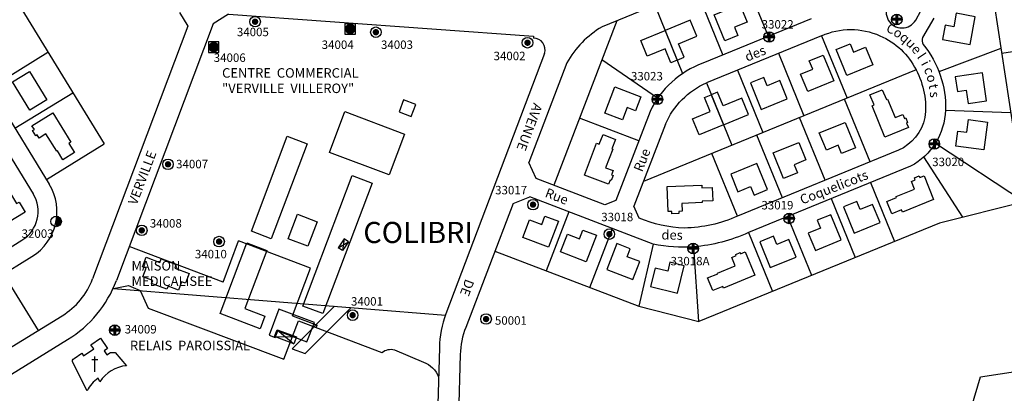
# Model space of a CAD drawing. Extents: x 604770 to 610497, y 93406 to 97522.
# Drawn here: x 606787 to 607253, y 94694 to 94871 of the extents above; entities that cross this region are included whole.
import ezdxf
from ezdxf.enums import TextEntityAlignment as Align

# ---------------------------------------------------------------- set-up
doc = ezdxf.new("R2010")
doc.units = 0
doc.header["$LTSCALE"] = 0.2
doc.header["$MEASUREMENT"] = 0
doc.layers.get('0').update_dxf_attribs({"linetype": 'CONTINUOUS'})
for name, color, linetype in [('32-Linotte', 200, 'CONTINUOUS'), ('32-Perdrix', 3, 'CONTINUOUS'), ('34-Colibri', 30, 'CONTINUOUS'), ('50-Chardonneret', 4, 'CONTINUOUS'), ('BATIMENT-FIN', 7, 'CONTINUOUS'), ('PARCELLE', 9, 'CONTINUOUS'), ('REMISE', 8, 'CONTINUOUS'), ('TEXTE-BAT-PUBLIC', 7, 'CONTINUOUS'), ('TEXTE-RUE', 7, 'CONTINUOUS'), ('VOIRIE', 7, 'CONTINUOUS')]:
    doc.layers.add(name, color=color, linetype=linetype)
doc.styles.add('RUE', font='ROMANT', dxfattribs={"height": 4.5})
doc.styles.get("Standard").update_dxf_attribs({"font": 'romans.shx'})

# ---------------------------------------------------------------- blocks, each defined once
blk = doc.blocks.new('250BF')
at = {"const_width": 0.75}
blk.add_lwpolyline([(-0.375, 0, 1), (0.375, 0, 1)], format="xyb", close=True, dxfattribs=at)
blk = doc.blocks.new('250bf1')
blk.add_circle((0, 0), 1.25)
blk.add_blockref('250BF', (0, 0))
blk = doc.blocks.new('Armbt')
for p, q in [((0, 2.5), (5, 2.5)), ((0, 2.5), (0, 0)), ((0, 0), (5, 2.5)), ((5, 0), (0, 2.5)), ((0, 0), (5, 0)), ((5, 2.5), (5, 0))]:
    blk.add_line(p, q)
blk = doc.blocks.new('150shp')
for p, q in [((1.41, 0.01), (-1.09, 0.01)), ((1.39, 0.11), (-1.08, 0.11)), ((-0.04, 1.14), (-0.04, -1.32)), ((0.06, 1.16), (0.06, -1.34)), ((0.16, 1.16), (0.16, -1.34)), ((0.26, 1.16), (0.26, -1.34)), ((0.36, 1.14), (0.36, -1.32)), ((1.41, -0.09), (-1.09, -0.09)), ((1.41, -0.19), (-1.09, -0.19)), ((1.39, -0.29), (-1.08, -0.29))]:
    blk.add_line(p, q)
blk = doc.blocks.new('150SHP1')
blk.add_circle((0, 0), 1.25)
blk.add_blockref('150shp', (-0.16, 0.09))
blk = doc.blocks.new('125bf1')
at = {"const_width": 1.25}
blk.add_lwpolyline([(0, -0.62, 0.414214), (0.62, 0, 0.414214), (0, 0.62, 1)], format="xyb", dxfattribs=at)
blk.add_circle((0, 0), 1.25)
blk = doc.blocks.new('400SHP')
at = {"const_width": 1.25}
blk.add_lwpolyline([(-0.625, 0, 1), (0.625, 0, 1)], format="xyb", close=True, dxfattribs=at)
blk = doc.blocks.new('400shprioritec')
blk.add_lwpolyline([(1.23, -1.26), (1.23, 1.24), (-1.27, 1.24), (-1.27, -1.26)], close=True)
blk.add_blockref('400SHP', (0, 0))

msp = doc.modelspace()

# ---------------------------------------------------------------- linework, layer by layer
at = {"layer": 'BATIMENT-FIN'}
for points in [[(607115.52, 94873.1), (607127.68, 94878.07), (607131.1, 94869.7), (607125.15, 94867.27), (607126.73, 94863.41), (607120.52, 94860.87)], [(607223.63, 94861.5), (607236.74, 94859.1), (607239.13, 94872.18), (607230.12, 94873.83), (607228.96, 94867.49), (607224.86, 94868.24)], [(607092.22, 94865.66), (607097.94, 94851.65), (607101.25, 94853.01), (607098.61, 94859.47), (607107.23, 94863), (607104.15, 94870.54)], [(607092.22, 94865.66), (607097.94, 94851.65), (607095, 94850.45), (607092.33, 94857), (607083.79, 94853.51), (607080.74, 94860.96)], [(607190.58, 94849.4), (607178.27, 94844.36), (607173.25, 94856.64), (607179.83, 94859.33), (607181.42, 94855.45), (607187.15, 94857.79)], [(607172.12, 94841.85), (607159.8, 94836.81), (607156.42, 94845.08), (607162.12, 94847.41), (607160.52, 94851.32), (607167.14, 94854.03)], [(606791.14, 94846.23), (606799.38, 94832.81), (606791.42, 94827.93), (606783.18, 94841.35)], [(607137.71, 94828.35), (607149.99, 94833.38), (607146.48, 94841.98), (607140.57, 94839.57), (607138.97, 94843.48), (607132.59, 94840.87)], [(607244.49, 94832.49), (607242.47, 94845.71), (607229.64, 94843.75), (607230.7, 94836.82), (607234.77, 94837.44), (607235.73, 94831.15)], [(607063.67, 94826.57), (607068.43, 94839), (607080.7, 94834.3), (607078.18, 94827.73), (607074.24, 94829.23), (607072, 94823.38)], [(607114.06, 94835.27), (607119.87, 94821.06), (607108.32, 94816.34), (607105.21, 94823.95), (607113.58, 94827.37), (607110.88, 94833.97)], [(607114.06, 94835.27), (607119.87, 94821.06), (607131.66, 94825.88), (607128.51, 94833.61), (607119.76, 94830.03), (607117.1, 94836.52)], [(607207.42, 94819.81), (607196.3, 94815.26), (607190.24, 94830.08), (607191.21, 94830.48), (607189.25, 94835.28), (607195.09, 94837.67), (607197.01, 94832.98), (607197.62, 94833.23), (607201.19, 94824.49), (607204.84, 94825.99), (607205.61, 94824.08), (607206.17, 94824.31), (607207.06, 94822.13), (607206.52, 94821.91), (607206.55, 94821.92)], [(606968.36, 94832.88), (606966.22, 94827.21), (606972, 94825.03), (606974.14, 94830.69)], [(606802.28, 94826.71), (606810.77, 94812.88), (606809.79, 94812.28), (606812.47, 94807.91), (606806.99, 94804.55), (606804.39, 94808.79), (606804.07, 94808.6), (606799.01, 94816.83), (606795.72, 94814.81), (606794.81, 94816.3), (606794.17, 94815.91), (606792.7, 94818.31), (606793.5, 94818.8), (606792.38, 94820.63)], [(606968.81, 94816.6), (606961.52, 94797.34), (606933.27, 94808.03), (606940.55, 94827.29)], [(607165.26, 94817.22), (607177.48, 94822.21), (607182.39, 94810.19), (607175.82, 94807.51), (607174.22, 94811.4), (607168.58, 94809.09)], [(607244.88, 94822.32), (607243.13, 94809.19), (607229.93, 94810.95), (607230.88, 94818.09), (607235.13, 94817.52), (607235.93, 94823.51)], [(606922.7, 94812.14), (606905.68, 94767.12), (606896.27, 94770.68), (606913.29, 94815.7)], [(607054.03, 94797.28), (607059.8, 94812.37), (607061.07, 94811.89), (607062.82, 94816.45), (607068.73, 94814.19), (607067.02, 94809.7), (607067.43, 94809.54), (607064.06, 94800.76), (607067.6, 94799.4), (607066.82, 94797.37), (607067.61, 94797.07), (607066.72, 94794.73), (607066.2, 94794.93), (607065.43, 94792.91)], [(607154.85, 94798.32), (607148.31, 94795.64), (607143.36, 94807.74), (607155.55, 94812.72), (607158.94, 94804.45), (607153.29, 94802.14)], [(607135.64, 94802.76), (607123.28, 94797.71), (607126.69, 94789.39), (607132.72, 94791.85), (607134.37, 94787.82), (607140.69, 94790.4)], [(606953.46, 94793.5), (606930.09, 94731.71), (606920.62, 94735.29), (606943.99, 94797.08)], [(607219.41, 94785.74), (607204.6, 94779.68), (607204.16, 94780.76), (607199.6, 94778.9), (607197.19, 94784.77), (607201.85, 94786.68), (607201.66, 94787.12), (607210.35, 94790.68), (607208.86, 94794.31), (607210.63, 94795.03), (607210.26, 94795.94), (607212.57, 94796.89), (607212.91, 94796.07), (607214.86, 94796.86)], [(606781.15, 94774.82), (606772.26, 94789.3), (606779.14, 94793.53), (606785.12, 94783.79), (606786.28, 94784.51), (606789.19, 94779.76)], [(607093.12, 94791.8), (607109.59, 94792.54), (607109.65, 94791.23), (607114.53, 94791.45), (607114.82, 94785.07), (607109.78, 94784.85), (607109.81, 94784.25), (607100.19, 94783.82), (607100.35, 94780.14), (607098.68, 94780.07), (607098.72, 94779.1), (607095.48, 94778.95), (607095.43, 94780.04), (607093.65, 94779.96)], [(607181.76, 94769.75), (607194.04, 94774.77), (607190.52, 94783.38), (607184.56, 94780.95), (607183, 94784.75), (607176.68, 94782.17)], [(606927.44, 94775.19), (606923.06, 94763.6), (606913.7, 94767.14), (606918.08, 94778.73)], [(607036.97, 94763.1), (607024.81, 94767.76), (607028.02, 94776.14), (607033.82, 94773.91), (607035.34, 94777.88), (607041.69, 94775.44)], [(607163.37, 94761.61), (607175.53, 94766.58), (607170.66, 94778.49), (607164.24, 94775.86), (607165.77, 94772.11), (607160.04, 94769.76)], [(607054.87, 94756.25), (607042.75, 94760.89), (607045.98, 94769.31), (607051.75, 94767.1), (607053.33, 94771.22), (607059.67, 94768.79)], [(607142.05, 94753.51), (607154.24, 94758.49), (607150.84, 94766.79), (607145.13, 94764.46), (607143.56, 94768.31), (607137.08, 94765.66)], [(607064.64, 94752.51), (607076.94, 94747.8), (607080.2, 94756.31), (607074.27, 94758.58), (607075.74, 94762.4), (607069.36, 94764.84)], [(606853.63, 94757.67), (606860.68, 94755.01), (606860.01, 94753.24), (606866.79, 94750.68), (606865.06, 94746.11), (606863.2, 94746.81), (606861.7, 94742.84), (606856.82, 94744.68), (606856.29, 94743.29), (606849.05, 94746.03), (606849.58, 94747.42), (606844.95, 94749.17), (606846.44, 94753.14), (606844.75, 94753.78), (606846.47, 94758.35), (606852.96, 94755.9)], [(607085.27, 94744.56), (607098.04, 94741.35), (607101.29, 94754.29), (607094.52, 94755.99), (607093.45, 94751.74), (607087.45, 94753.25)], [(606926.1, 94727.53), (606909.34, 94733.87), (606904.64, 94721.44), (606907.56, 94720.34), (606908.77, 94723.53), (606922.61, 94718.3)]]:
    msp.add_lwpolyline(points, close=True, dxfattribs=at)
for points in [[(606893.17, 94734.05), (606902.68, 94730.46), (606900.45, 94724.55), (606881.51, 94731.71), (606894.17, 94765.18), (606903.6, 94761.61), (606893.17, 94734.05)], [(607112.36, 94748.56), (607117.17, 94750.53), (607117.02, 94750.89), (607125.43, 94754.33), (607123.82, 94758.27), (607125.92, 94759.13), (607125.68, 94759.71), (607127.75, 94760.55), (607127.98, 94759.99), (607130.21, 94760.9), (607134.71, 94749.89), (607119.84, 94743.81), (607119.53, 94744.57), (607114.79, 94742.63), (607112.36, 94748.56)], [(606820.71, 94710.05), (606823.56, 94710.05)], [(606822.13, 94704.15), (606822.13, 94711.47)]]:
    msp.add_lwpolyline(points, dxfattribs=at)
msp.add_lwpolyline([(606821.6, 94715.11), (606820.31, 94716.97), (606824.83, 94720.1), (606828.19, 94715.25), (606826.54, 94714.11), (606827.85, 94712.22), (606829.5, 94713.36), (606831.7, 94713.3), (606837.14, 94707.02, 0.238428), (606824.57, 94699.37), (606823.72, 94701.1, 0.131455), (606818.54, 94695.15), (606811.69, 94708.56, -0.375818), (606812.29, 94710.44), (606815.97, 94712.99), (606816.81, 94711.79), (606821.6, 94715.11)], format="xyb", close=True, dxfattribs=at)
at = {"layer": 'PARCELLE'}
for p, q in [((606843.58, 94742.61), (606847.46, 94734.28)), ((606847.46, 94734.28), (606911.67, 94710.16)), ((606911.67, 94710.16), (606918.54, 94728.33)), ((606915.8, 94730.65), (606927.39, 94726.27)), ((606918.54, 94728.33), (606958.14, 94713.35)), ((606915.63, 94715.08), (606921.79, 94712.77))]:
    msp.add_line(p, q, dxfattribs=at)
for points in [[(606737.2, 94957.61), (606826.61, 94811.99)], [(607239.36, 94935.19), (607265.47, 94764.56)], [(607141.15, 94862.86), (607128.27, 94894.37)], [(607106.75, 94885.57), (607119.63, 94854.07)], [(607087.32, 94877.63), (607100.53, 94845.33)], [(607069.35, 94870.28), (607039.54, 94792.43)], [(607166.34, 94863.25), (607178.42, 94833.7)], [(607251.29, 94857.19), (607221.91, 94846.2)], [(607283.33, 94859.7), (607251.65, 94854.85)], [(606772.56, 94838.57), (606799.96, 94855.39)], [(607145.91, 94854.9), (607157.99, 94825.35)], [(607088.69, 94833.65), (607062.29, 94851.85)], [(607211.08, 94847.06), (607081.99, 94794.28)], [(607126.49, 94846.96), (607138.57, 94817.41)], [(607111.75, 94840.93), (607123.83, 94811.38)], [(606784.3, 94819.44), (606811.7, 94836.27)], [(607189.27, 94803.5), (607177.14, 94833.18)], [(607079.77, 94813.49), (607051.72, 94824.23)], [(607168.04, 94794.82), (607155.91, 94824.5)], [(607225.05, 94827.93), (607255.93, 94826.9)], [(607147.79, 94786.54), (607135.66, 94816.22)], [(606799.21, 94795.17), (606826.61, 94811.99)], [(607220.21, 94812.37), (607262.39, 94784.68), (607222.18, 94774.59)], [(607126.45, 94777.81), (607114.32, 94807.5)], [(607233.24, 94777.37), (607214.76, 94805.89)], [(607189.51, 94793.71), (607200.88, 94765.88)], [(607170.9, 94786.11), (607182.28, 94758.28)], [(607046.66, 94779.9), (607035.96, 94751.98)], [(607150.24, 94777.66), (607161.62, 94749.83)], [(607222.18, 94774.59), (607108.27, 94728.02)], [(607056.6, 94744.07), (607067.3, 94772)], [(607131.68, 94770.07), (607143.05, 94742.24)], [(606882.89, 94746.62), (606890.26, 94766.14)], [(606924.34, 94753.27), (606890.26, 94766.14)], [(607086.64, 94764.59), (607079.82, 94735.18)], [(606882.89, 94746.62), (606838.42, 94763.42)], [(607011.61, 94761.3), (607079.82, 94735.18)], [(607079.82, 94735.18), (607108.27, 94728.02), (607105.83, 94763.33)], [(606778.86, 94750.42), (606795.27, 94723.7)], [(606915.8, 94730.65), (606924.34, 94753.27)], [(606830.95, 94743.64), (606838.1, 94745.03), (606843.58, 94742.61)], [(606830.95, 94743.64), (606988.2, 94730.9)], [(606935.63, 94735.16), (606915.63, 94715.08)], [(606943.47, 94734.52), (606921.79, 94712.77)], [(606926.96, 94725.15), (606927.39, 94726.27)], [(607241.57, 94701.71), (607385.52, 94723.7)], [(607222.3, 94637.01), (607241.57, 94701.71)]]:
    msp.add_lwpolyline(points, dxfattribs=at)
msp.add_lwpolyline([(606958.14, 94713.35, -0.237256), (606964.13, 94714.56), (606977.74, 94708.78, -0.221667), (606984.92, 94701.64, 0.642371)], format="xyb", dxfattribs=at)
at = {"layer": 'REMISE'}
for p, q in [((606908.52, 94724.08), (606916.39, 94717.45)), ((606907.31, 94720.88), (606917.6, 94720.65))]:
    msp.add_line(p, q, dxfattribs=at)
msp.add_lwpolyline([(606907.31, 94720.88), (606908.52, 94724.08), (606917.6, 94720.65), (606916.39, 94717.45)], close=True, dxfattribs=at)
at = {"layer": 'VOIRIE'}
for p, q in [((606720.04, 94924.09), (606800.56, 94792.96)), ((606712.57, 94919.27), (606792.9, 94788.44)), ((606885.4, 94873.43), (606878.23, 94868.86)), ((606885.4, 94873.43), (607029.93, 94862.99)), ((606866.26, 94867.79), (606821.1, 94748.16)), ((606878.23, 94868.86), (606832.34, 94747.32)), ((607029.93, 94862.99), (607029.91, 94862.06)), ((607035.09, 94854.87), (606988.45, 94731.57)), ((607020.22, 94783.79), (606997.78, 94725.2)), ((606750.27, 94743.49), (606787.64, 94766.43)), ((606755, 94735.78), (606792.37, 94758.72)), ((606773.54, 94710.36), (606806.67, 94730.7)), ((606714.14, 94660.98), (606809.25, 94719.38)), ((606985.3, 94715.59), (606980.38, 94537.57)), ((606995.22, 94712.33), (606992.3, 94606.73))]:
    msp.add_line(p, q, dxfattribs=at)
for points in [[(607239.36, 94935.19, 0.063927), (607214.33, 94929.55), (607062.37, 94867.43, 0.136206), (607045.71, 94850.36), (607027.65, 94803.19)], [(607161.44, 94871.16), (607110.1, 94850.17, 0.062436)], [(607166.34, 94863.25, -0.210053), (607193.96, 94863.24, -0.180017), (607211.08, 94847.06, -0.155267), (607215.27, 94824.5, -0.235518), (607202.75, 94809.01, -1.041628)], [(607214.19, 94862.34, 0.237646), (607214.38, 94859.14, -0.180452), (607225.05, 94827.98, -0.26636), (607208.49, 94801.47, 0.901381)], [(607110.1, 94850.17, 0.198198), (607085.12, 94827.44, -0.9272)], [(607092.38, 94821.41, -0.188186), (607111.75, 94840.93, 1.636464)], [(607126.45, 94777.81, -0.100864), (607101.35, 94772.2, -0.085547), (607079.87, 94776.85), (607077.48, 94782.5)], [(607131.68, 94770.07, -0.088512), (607105.83, 94763.33, -0.073406), (607086.64, 94764.59, -8.407886)]]:
    msp.add_lwpolyline(points, format="xyb", dxfattribs=at)
for points in [[(606862.27, 94874.19), (606866.26, 94867.79)], [(607210.91, 94870.67), (607213.4, 94875)], [(607219.47, 94871.51), (607214.19, 94862.34)], [(607166.34, 94863.25), (607111.75, 94840.93)], [(607085.12, 94827.44), (607068.95, 94785.23)], [(607092.38, 94821.41), (607077.48, 94782.5)], [(607202.75, 94809.01), (607126.45, 94777.81)], [(607031.21, 94795.62), (607027.65, 94803.19)], [(607208.49, 94801.47), (607131.68, 94770.07)], [(607063.7, 94783.18), (607031.21, 94795.62)], [(607020.22, 94783.79), (607028.2, 94786.97)], [(607086.64, 94764.59), (607028.2, 94786.97)], [(607068.95, 94785.23), (607063.7, 94783.18)]]:
    msp.add_lwpolyline(points, dxfattribs=at)
for centre, radius, start, end in [((607204.41, 94874.41), 7.5, 150.0975, 330.0975), ((607029.98, 94856.65), 5.41, 340.8677, 90.7067), ((606779.35, 94779.94), 24.89, 301.5502, 31.5502), ((606779.27, 94780.07), 16, 301.5502, 31.5502), ((606788.35, 94760.52), 35, 301.5502, 339.3151), ((606779.95, 94767.1), 56, 301.5502, 339.3151), ((607034.28, 94714.24), 49, 159.2824, 178.4174), ((607034.2, 94711.26), 39, 159.0444, 178.4174)]:
    msp.add_arc(centre, radius, start, end, dxfattribs=at)

# ---------------------------------------------------------------- block references
at = {"layer": '32-Linotte', "xscale": 2, "yscale": 2, "zscale": 2}
msp.add_blockref('125bf1', (606803.81, 94775.34), dxfattribs=at)
at = {"layer": '32-Perdrix', "xscale": 2, "yscale": 2, "zscale": 2}
for p in [(607201.96, 94870.92), (607141.47, 94862.61), (607088.58, 94833.1), (607219.73, 94811.97), (607150.96, 94776.76), (607105.5, 94762.53)]:
    msp.add_blockref('150SHP1', p, dxfattribs=at)
at = {"layer": '32-Perdrix', "xscale": 2, "yscale": 2, "zscale": 2, "rotation": 331.2145735724533}
for p in [(607029.67, 94783.28), (607065.82, 94769.33)]:
    msp.add_blockref('250bf1', p, dxfattribs=at)
at = {"layer": '34-Colibri', "xscale": 2, "yscale": 2, "zscale": 2}
for name, p in [('250bf1', (606898.04, 94869.87)), ('400shprioritec', (606943.11, 94866.44)), ('250bf1', (606955.26, 94864.89)), ('250bf1', (607027.06, 94859.92)), ('400shprioritec', (606878.47, 94857.8)), ('250bf1', (606856.81, 94802.37)), ('250bf1', (606844.37, 94771.11)), ('250bf1', (606880.98, 94765.78)), ('250bf1', (606944.25, 94730.97)), ('150SHP1', (606831.57, 94723.87))]:
    msp.add_blockref(name, p, dxfattribs=at)
at = {"layer": '34-Colibri', "rotation": 236.0915139344594}
msp.add_blockref('Armbt', (606940.23, 94767.06), dxfattribs=at)
at = {"layer": '50-Chardonneret', "xscale": 2, "yscale": 2, "zscale": 2}
msp.add_blockref('250bf1', (607007.43, 94729.13), dxfattribs=at)

# ---------------------------------------------------------------- texts
at = {"layer": '32-Linotte', "insert": (606787.47, 94771.57), "char_height": 4, "width": 15.35, "attachment_point": 1}
msp.add_mtext('32003', dxfattribs=at)
at = {"layer": '32-Perdrix', "char_height": 4, "width": 15.35, "attachment_point": 1}
for s, insert in [('33022', (607137.96, 94870.62)), ('33023', (607076.03, 94846.08)), ('33020', (607218.72, 94805.51)), ('33017', (607011.72, 94792.15)), ('33019', (607137.84, 94785.02)), ('33018', (607061.99, 94779.44)), ('33018A', (607094.82, 94758.54))]:
    msp.add_mtext(s, dxfattribs=dict(at, insert=insert))
at = {"layer": '34-Colibri', "attachment_point": 1}
for s, insert, char_height, width in [('34005', (606889.42, 94867.01), 4, 15.35), ('34004', (606929.59, 94860.98), 4, 15.35), ('34003', (606957.67, 94860.98), 4, 15.35), ('34006', (606878.46, 94854.84), 4, 15.35), ('34002', (607010.98, 94855.65), 4, 15.35), ('34007', (606860.63, 94804.49), 4, 15.35), ('34008', (606848.19, 94776.43), 4, 15.35), ('COLIBRI', (606949.3, 94775.11), 10, 30), ('34010', (606869.52, 94761.87), 4, 15.35), ('34001', (606943.45, 94739.49), 4, 15.35), ('34009', (606836.28, 94726.3), 4, 15.35)]:
    msp.add_mtext(s, dxfattribs=dict(at, insert=insert, char_height=char_height, width=width))
at = {"layer": '50-Chardonneret', "insert": (607011.63, 94730.45), "char_height": 4, "width": 15.35, "attachment_point": 1}
msp.add_mtext('50001', dxfattribs=at)
at = {"layer": 'TEXTE-BAT-PUBLIC', "style": 'RUE'}
for s, p in [('CENTRE  COMMERCIAL', (606882.41, 94843.38)), ('"VERVILLE  VILLEROY"', (606882.41, 94836.1)), ('MAISON', (606839.51, 94752.09)), ('MEDICALISEE', (606839.51, 94744.81)), ('RELAIS  PAROISSIAL', (606838.76, 94714.38))]:
    msp.add_text(s, height=4.5, dxfattribs=at).set_placement(p)
at = {"layer": 'TEXTE-RUE', "style": 'RUE'}
for s, rotation, p in [('C', 332.9481, (607198.24, 94864.58)), ('o', 327.0612, (607201.42, 94862.74)), ('q', 321.1742, (607204.4, 94860.59)), ('u', 315.2872, (607207.15, 94858.14)), ('e', 309.4003, (607209.62, 94855.42)), ('l', 303.5133, (607211.81, 94852.46)), ('i', 297.6263, (607213.68, 94849.29)), ('c', 291.7394, (607215.22, 94845.95)), ('o', 285.8524, (607216.4, 94842.47)), ('t', 279.9654, (607217.22, 94838.88)), ('s', 274.0785, (607217.67, 94835.23))]:
    msp.add_text(s, height=4.5, rotation=rotation, dxfattribs=at).set_placement(p, align=Align.CENTER)
for s, rotation, p in [('des', 21.796, (607131.07, 94850.9)), ('AVENUE', 249.4268, (607030.01, 94831.71)), ('VERVILLE', 69.1835, (606841.96, 94782.79)), ('Rue', 68.359, (607081.34, 94798.46)), ('Coquelicots', 21.2638, (607157.14, 94783.27)), ('Rue', 338.8262, (607034.97, 94787.11)), ('des', 358.9125, (607090.46, 94766.81)), ('DE', 249.4268, (606997.71, 94748.42))]:
    msp.add_text(s, height=4.5, rotation=rotation, dxfattribs=at).set_placement(p)

doc.saveas('drawing.dxf')
